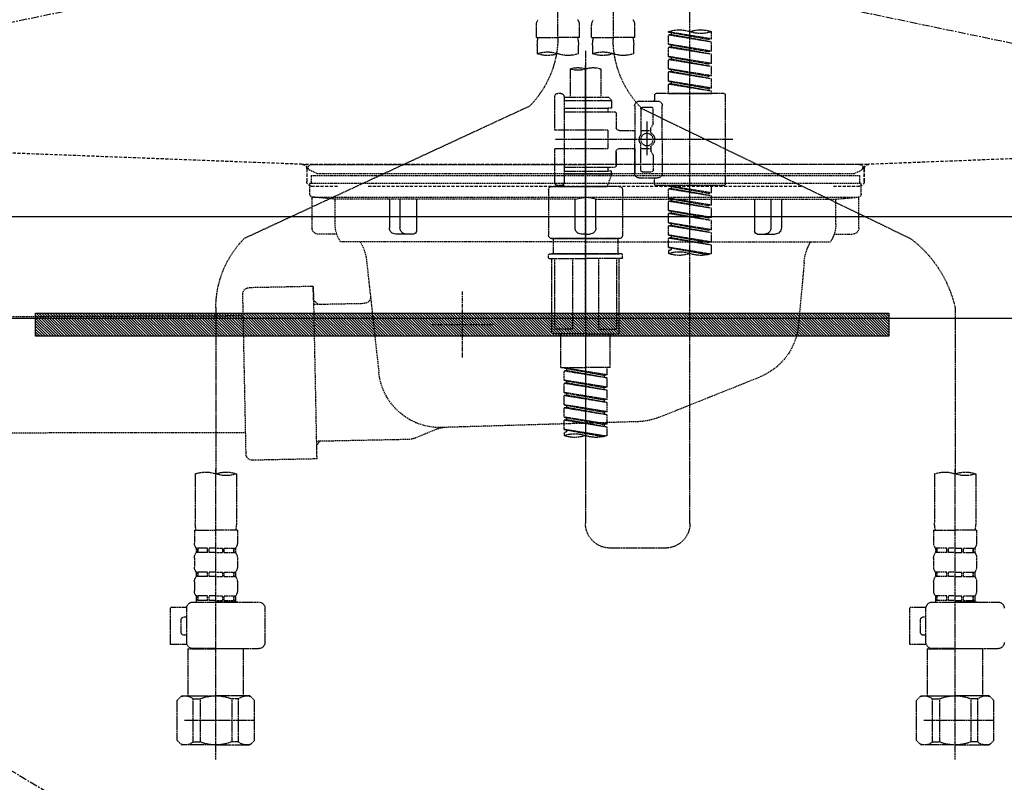
# Model space of a CAD drawing. Units: millimetres. Extents: x -109 to 26472, y -120 to 8847.
# Drawn here: x 15290 to 15610, y 2486 to 2734 of the extents above; entities that cross this region are included whole.
import ezdxf

# ---------------------------------------------------------------- set-up
doc = ezdxf.new("R2010")
doc.units = ezdxf.units.MM
for name, pattern in [('CENTER', [2, 1.25, -0.25, 0.25, -0.25]), ('DASHED', [0.75, 0.5, -0.25]), ('HIDDEN', [0.375, 0.25, -0.125]), ('STYLE_01', [1.40625, 0.9375, -0.15625, 0.15625, -0.15625])]:
    doc.linetypes.add(name, pattern=pattern)
doc.layers.get('DEFPOINTS').update_dxf_attribs({"color": 146})
for name, color, linetype in [('122-扉', 6, 'Continuous'), ('123-扉向き', 231, 'CENTER'), ('140-パーツ芯', 13, 'CENTER'), ('142-把手', 4, 'Continuous'), ('150-機器', 8, 'Continuous'), ('160-文字', 254, 'Continuous'), ('166-寸法B', 11, 'Continuous')]:
    doc.layers.add(name, color=color, linetype=linetype)
doc.styles.add('KH001', font='txt')
doc.dimstyles.new('KH1xx030', dxfattribs={"dimscale": 30, "dimtxt": 2, "dimasz": 0.6, "dimexe": 0.3, "dimexo": 1.2, "dimgap": 0.5, "dimtad": 3, "dimdec": 1, "dimdsep": 46, "dimlunit": 6, "dimtxsty": 'KH001', "dimblk": 'DOT', "dimcen": 1, "dimdle": 1, "dimclrd": 256, "dimclre": 256, "dimclrt": 256, "dimadec": 0, "dimazin": 0, "dimtfac": 1, "dimtdec": 1, "dimtix": 1, "dimtmove": 2, "dimatfit": 3, "dimldrblk": 'CLOSEDBLANK', "dimfxl": 1, "dimtolj": 1, "dimtzin": 0, "dimlwd": -1, "dimlwe": -1, "dimarcsym": 0})

# ---------------------------------------------------------------- blocks, each defined once
blk = doc.blocks.new('P256_277')
at = {"layer": '122-扉'}
h = blk.add_hatch(dxfattribs=at)
h.set_pattern_fill('ANSI31', color=256, scale=5, style=0)
h.set_pattern_definition([(45, (-289683.09336, 26709.8852), (-0.4419417382, 0.4419417382), [])])
h.paths.add_polyline_path([(-138.5, 7.5), (-138.5, 0), (138.5, 0), (138.5, 7.5)])
blk.add_lwpolyline([(-138.5, 7.5), (-138.5, 0), (138.5, 0), (138.5, 7.5)], close=True, dxfattribs=at)
at = {"layer": 'DEFPOINTS', "linetype": 'CENTER'}
for p, q in [((0, 14.55), (0, -7.05)), ((9.91, 3.75), (-9.91, 3.75))]:
    blk.add_line(p, q, dxfattribs=at)
blk = doc.blocks.new('F402_S')
at = {"layer": '150-機器', "color": 13, "linetype": 'DASHED', "ltscale": 0.5}
for p, q in [((8.98, -168.36), (8.98, -49.87)), ((-8.98, -53.83), (-8.98, -168.99)), ((-33.91, -326.25), (-33.91, -88.06)), ((-15.96, -168.48), (-15.96, -164.44)), ((-1.99, -168.48), (-1.99, -164.44)), ((1.99, -168.48), (1.99, -164.44)), ((15.96, -168.48), (15.96, -164.44)), ((-40.89, -168.94), (-40.89, -166.58)), ((-40.89, -168.94), (-26.93, -166.69)), ((-40.89, -169.94), (-27.78, -167.58)), ((-40.89, -169.94), (-26.93, -167.69)), ((-40.89, -168.94), (-40.04, -169.05)), ((-26.93, -166.69), (-40.04, -169.05)), ((-27.78, -166.84), (-27.78, -167.58)), ((-27.78, -167.58), (-26.93, -167.69)), ((-27.78, -167.58), (-26.93, -167.69)), ((-27.78, -167.58), (-26.93, -167.69)), ((-26.93, -166.69), (-26.93, -166.58)), ((-26.93, -170.68), (-26.93, -167.69)), ((-26.93, -170.68), (-26.93, -167.69)), ((-15.96, -168.48), (-8.98, -168.48)), ((-1.99, -168.48), (-8.98, -168.48)), ((1.99, -168.48), (8.98, -168.48)), ((15.96, -168.48), (8.98, -168.48)), ((-40.89, -172.93), (-40.89, -169.94)), ((-40.89, -172.93), (-26.93, -170.68)), ((-40.89, -173.93), (-27.78, -171.57)), ((-40.89, -173.93), (-26.93, -171.68)), ((-26.93, -170.68), (-40.04, -173.04)), ((-27.78, -170.83), (-27.78, -171.57)), ((-27.78, -170.83), (-27.78, -171.57)), ((-27.78, -171.57), (-26.93, -171.68)), ((-27.78, -171.57), (-26.93, -171.68)), ((-26.93, -174.67), (-26.93, -171.68)), ((-26.93, -174.67), (-26.93, -171.68)), ((-15.66, -173.73), (-15.66, -170.91)), ((-2.29, -170.91), (-2.29, -173.73)), ((2.29, -173.73), (2.29, -170.91)), ((15.66, -170.91), (15.66, -173.73)), ((-40.89, -172.93), (-40.04, -173.04)), ((-40.89, -176.92), (-40.89, -173.93)), ((-40.89, -176.92), (-26.93, -174.67)), ((-40.89, -177.92), (-27.78, -175.56)), ((-40.89, -177.92), (-26.93, -175.67)), ((-26.93, -174.67), (-40.04, -177.03)), ((-27.78, -174.8), (-27.78, -175.56)), ((-27.78, -174.82), (-27.78, -175.56)), ((-27.78, -174.82), (-27.78, -175.56)), ((-27.78, -175.56), (-26.93, -175.67)), ((-27.78, -175.56), (-26.93, -175.67)), ((-27.78, -175.56), (-26.93, -175.67)), ((-27.73, -174.8), (-26.93, -174.67)), ((-26.93, -178.66), (-26.93, -175.67)), ((-26.93, -178.66), (-26.93, -175.67)), ((0, -172.84), (0, -326.25)), ((-40.89, -176.92), (-40.04, -177.03)), ((-40.89, -180.91), (-40.89, -177.92)), ((-40.89, -180.91), (-26.93, -178.66)), ((-26.93, -178.66), (-40.04, -181.02)), ((-27.78, -178.81), (-27.78, -179.55)), ((-27.78, -178.81), (-27.78, -179.55)), ((-4.99, -178.69), (-4.99, -187.88)), ((4.99, -178.69), (4.99, -187.88)), ((-40.89, -181.91), (-27.78, -179.55)), ((-40.89, -181.91), (-26.93, -179.65)), ((-40.89, -180.91), (-40.04, -181.02)), ((-40.89, -184.9), (-40.89, -181.91)), ((-27.78, -179.55), (-26.93, -179.65)), ((-27.78, -179.55), (-26.93, -179.65)), ((-26.93, -182.65), (-26.93, -179.65)), ((-26.93, -182.65), (-26.93, -179.65)), ((-40.89, -184.9), (-26.93, -182.65)), ((-40.89, -185.9), (-27.78, -183.54)), ((-40.89, -185.9), (-26.93, -183.64)), ((-40.89, -184.9), (-40.04, -185)), ((-26.93, -182.65), (-40.04, -185)), ((-40.04, -185), (-40.04, -185.75)), ((-27.78, -182.78), (-27.78, -183.54)), ((-27.78, -182.8), (-27.78, -183.54)), ((-27.78, -182.8), (-27.78, -183.54)), ((-27.78, -183.54), (-26.93, -183.64)), ((-27.78, -183.54), (-26.93, -183.64)), ((-27.73, -182.78), (-26.93, -182.65)), ((-26.93, -186.64), (-26.93, -183.64)), ((-26.93, -186.64), (-26.93, -183.64)), ((-45.38, -187.13), (-45.38, -216.06)), ((-44.88, -186.64), (-22.94, -186.64)), ((-40.89, -186.64), (-40.89, -185.9)), ((-26.93, -186.64), (-40.89, -186.64)), ((-22.44, -187.13), (-22.44, -188.63)), ((-7.48, -187.88), (-8.48, -188.88)), ((-4.99, -187.88), (-7.48, -187.88)), ((6.98, -187.88), (-4.99, -187.88)), ((6.98, -187.63), (6.98, -187.88)), ((6.98, -187.88), (6.98, -198.6)), ((7.98, -186.64), (8.98, -186.64)), ((9.97, -198.6), (9.97, -187.63)), ((-18.32, -191.56), (-105.43, -233.7)), ((-24.93, -201.6), (-24.93, -190.63)), ((-17.45, -189.13), (-23.44, -189.13)), ((-21.94, -196.48), (-21.94, -191.62)), ((-18.45, -191.12), (-21.44, -191.12)), ((-17.95, -191.62), (-17.95, -199.92)), ((-15.96, -190.63), (-15.96, -201.6)), ((6.98, -188.88), (-8.48, -188.88)), ((-8.48, -188.88), (-8.48, -191.37)), ((-8.48, -191.37), (-7.23, -191.37)), ((-7.23, -191.37), (-7.23, -192.62)), ((6.98, -191.37), (-7.23, -191.37)), ((-4.99, -188.68), (-5.04, -188.68)), ((18.19, -190.79), (110.79, -233.73)), ((-9.97, -193.12), (-9.97, -197.66)), ((6.98, -192.62), (-9.47, -192.62)), ((-21.87, -196.73), (-21.31, -197.7)), ((-21.24, -199.2), (-21.24, -197.95)), ((-19.95, -195.73), (-19.95, -206.68)), ((-19.95, -196.61), (-19.95, -206.58)), ((-17.95, -198.65), (-21.24, -198.64)), ((-10.97, -198.65), (-15.96, -198.65)), ((-7.23, -198.6), (-7.23, -204.59)), ((-7.23, -198.6), (9.97, -198.6)), ((6.98, -198.6), (6.98, -215.74)), ((-47.83, -201.6), (9.97, -201.6)), ((-24.93, -201.6), (-24.93, -212.57)), ((-21.24, -204), (-21.24, -205.24)), ((-17.95, -204.55), (-21.24, -204.55)), ((-17.95, -211.57), (-17.95, -203.27)), ((-15.96, -212.57), (-15.96, -201.6)), ((-10.97, -204.54), (-15.96, -204.54)), ((-15.96, -204.54), (-15.96, -212.57)), ((-21.94, -206.72), (-21.94, -211.57)), ((-21.87, -206.47), (-21.31, -205.49)), ((-9.97, -205.54), (-9.97, -210.07)), ((-9.97, -210.07), (-9.97, -205.54)), ((-7.23, -204.59), (9.97, -204.59)), ((7.23, -204.59), (9.97, -204.59)), ((9.97, -215.56), (9.97, -204.59)), ((6.98, -210.57), (-9.47, -210.57)), ((-7.23, -210.57), (-7.23, -211.82)), ((-17.45, -214.06), (-23.44, -214.06)), ((-17.45, -214.06), (-21.94, -214.06)), ((-18.45, -212.07), (-21.44, -212.07)), ((-8.48, -211.82), (-7.23, -211.82)), ((-8.48, -212.82), (-8.48, -211.82)), ((-8.48, -212.82), (6.98, -212.82)), ((-8.48, -212.82), (-6.99, -216.81)), ((6.98, -211.82), (-7.23, -211.82)), ((-44.88, -216.56), (-22.94, -216.56)), ((-40.89, -218.92), (-40.89, -216.56)), ((-40.89, -218.92), (-26.93, -216.67)), ((-26.93, -216.67), (-40.04, -219.02)), ((-27.78, -216.82), (-27.78, -217.56)), ((-22.44, -216.06), (-22.44, -214.56)), ((-10.97, -216.81), (0, -216.81)), ((6.99, -216.81), (-6.99, -216.81)), ((10.97, -216.81), (0, -216.81)), ((7.21, -216.2), (6.99, -216.81)), ((7.98, -216.56), (8.98, -216.56)), ((-40.89, -219.92), (-27.78, -217.56)), ((-40.89, -219.92), (-26.93, -217.66)), ((-40.89, -218.92), (-40.04, -219.02)), ((-40.89, -222.91), (-40.89, -219.92)), ((-40.04, -219.02), (-40.04, -219.77)), ((-27.78, -217.56), (-26.93, -217.66)), ((-27.78, -217.56), (-26.93, -217.66)), ((-27.78, -217.56), (-26.93, -217.66)), ((-26.93, -220.66), (-26.93, -217.66)), ((-26.93, -220.66), (-26.93, -217.66)), ((-11.97, -217.8), (-11.97, -232.76)), ((11.97, -217.8), (11.97, -232.76)), ((-40.89, -222.91), (-26.93, -220.66)), ((-40.89, -223.91), (-27.78, -221.55)), ((-40.89, -223.91), (-26.93, -221.65)), ((-40.89, -222.91), (-40.04, -223.01)), ((-26.93, -220.66), (-40.04, -223.01)), ((-27.78, -220.81), (-27.78, -221.55)), ((-27.78, -220.81), (-27.78, -221.55)), ((-27.78, -221.55), (-26.93, -221.65)), ((-27.78, -221.55), (-26.93, -221.65)), ((-26.93, -224.65), (-26.93, -221.65)), ((-26.93, -224.65), (-26.93, -221.65)), ((-40.89, -226.9), (-40.89, -223.91)), ((-40.89, -226.9), (-26.93, -224.65)), ((-40.89, -227.9), (-27.78, -225.54)), ((-40.89, -227.9), (-26.93, -225.64)), ((-40.89, -226.9), (-40.04, -227)), ((-26.93, -224.65), (-40.04, -227)), ((-27.78, -224.78), (-27.78, -225.54)), ((-27.78, -224.8), (-27.78, -225.54)), ((-27.78, -224.8), (-27.78, -225.54)), ((-27.78, -225.54), (-26.93, -225.64)), ((-27.78, -225.54), (-26.93, -225.64)), ((-27.78, -225.54), (-26.93, -225.64)), ((-27.73, -224.77), (-26.93, -224.65)), ((-26.93, -228.64), (-26.93, -225.64)), ((-26.93, -228.64), (-26.93, -225.64)), ((-40.89, -230.89), (-40.89, -227.9)), ((-40.89, -230.89), (-26.93, -228.64)), ((-40.89, -231.88), (-27.78, -229.53)), ((-40.89, -231.88), (-26.93, -229.63)), ((-26.93, -228.64), (-40.04, -230.99)), ((-27.78, -228.79), (-27.78, -229.53)), ((-27.78, -228.79), (-27.78, -229.53)), ((-27.78, -229.53), (-26.93, -229.63)), ((-27.78, -229.53), (-26.93, -229.63)), ((-26.93, -232.62), (-26.93, -229.63)), ((-26.93, -232.62), (-26.93, -229.63)), ((-40.89, -230.89), (-40.04, -230.99)), ((-40.89, -234.88), (-40.89, -231.88)), ((-40.89, -234.88), (-26.93, -232.62)), ((-26.93, -232.62), (-40.04, -234.98)), ((-27.78, -232.76), (-27.78, -233.52)), ((-27.78, -232.78), (-27.78, -233.52)), ((-27.78, -232.78), (-27.78, -233.52)), ((-27.73, -232.75), (-26.93, -232.62)), ((-40.89, -235.87), (-27.78, -233.52)), ((-40.89, -235.87), (-26.93, -233.62)), ((-40.89, -234.88), (-40.04, -234.98)), ((-40.89, -238.61), (-40.89, -235.87)), ((-27.78, -233.52), (-26.93, -233.62)), ((-27.78, -233.52), (-26.93, -233.62)), ((-26.93, -236.61), (-26.93, -233.62)), ((-26.93, -236.61), (-26.93, -233.62)), ((-10.97, -233.76), (0, -233.76)), ((0, -233.76), (-10.97, -233.76)), ((-10.47, -233.76), (-10.47, -238.75)), ((0, -233.75), (-9.8, -233.75)), ((0, -233.75), (9.8, -233.75)), ((10.97, -233.76), (0, -233.76)), ((0, -233.76), (10.97, -233.76)), ((10.47, -233.76), (10.47, -238.75)), ((-40.36, -238.78), (-26.93, -236.61)), ((-26.93, -236.61), (-39.8, -238.93)), ((-27.78, -236.75), (-27.78, -237.51)), ((-27.78, -236.77), (-27.78, -237.51)), ((-27.78, -236.77), (-27.78, -237.51)), ((-27.78, -237.51), (-26.93, -237.61)), ((-27.78, -237.51), (-26.93, -237.61)), ((-27.73, -236.74), (-26.93, -236.61)), ((-26.93, -237.61), (-26.93, -238.61)), ((-11.97, -240.04), (-11.97, -238.95)), ((-11.77, -238.75), (-10.97, -238.75)), ((-10.97, -238.75), (0, -238.75)), ((-10.47, -238.75), (-10.97, -238.75)), ((0, -238.75), (-10.97, -238.75)), ((-10.47, -238.75), (-10.97, -238.75)), ((10.97, -238.75), (0, -238.75)), ((0, -238.75), (10.97, -238.75)), ((10.47, -238.75), (10.97, -238.75)), ((10.47, -238.75), (10.97, -238.75)), ((11.77, -238.75), (10.97, -238.75)), ((11.97, -240.04), (11.97, -238.95)), ((-11.77, -240.24), (0, -240.24)), ((-10.97, -264.18), (-10.97, -240.24)), ((-10.11, -240.24), (-10.11, -263.18)), ((-4.26, -240.24), (-4.26, -263.18)), ((11.77, -240.24), (0, -240.24)), ((4.26, -240.24), (4.26, -263.18)), ((10.11, -240.24), (10.11, -263.18)), ((10.97, -264.18), (10.97, -240.24)), ((-120, -256.27), (-120, -310.13)), ((120, -256.16), (120, -310.13)), ((0, -264.68), (-10.47, -264.68)), ((-4.26, -263.18), (-10.11, -263.18)), ((-7.98, -275.65), (-7.98, -264.68)), ((0, -264.68), (10.47, -264.68)), ((4.26, -263.18), (10.11, -263.18)), ((7.98, -275.65), (7.98, -264.68)), ((-7.98, -275.65), (0, -275.65)), ((-6.98, -278.01), (-6.98, -275.65)), ((-6.98, -278.01), (6.98, -275.76)), ((-6.98, -279.01), (6.13, -276.65)), ((-6.98, -279.01), (6.98, -276.76)), ((-6.98, -278.01), (-6.13, -278.12)), ((6.98, -275.76), (-6.13, -278.12)), ((7.98, -275.65), (0, -275.65)), ((6.13, -275.91), (6.13, -276.65)), ((6.13, -276.65), (6.98, -276.76)), ((6.13, -276.65), (6.98, -276.76)), ((6.13, -276.65), (6.98, -276.76)), ((6.98, -279.75), (6.98, -276.76)), ((6.98, -279.75), (6.98, -276.76)), ((-6.98, -282), (-6.98, -279.01)), ((-6.98, -282), (6.98, -279.75)), ((-6.98, -283), (6.13, -280.64)), ((-6.98, -283), (6.98, -280.75)), ((-6.13, -278.86), (-6.13, -278.12)), ((6.98, -279.75), (-6.13, -282.11)), ((6.13, -279.9), (6.13, -280.64)), ((6.13, -279.9), (6.13, -280.64)), ((6.13, -280.64), (6.98, -280.75)), ((6.13, -280.64), (6.98, -280.75)), ((6.98, -283.74), (6.98, -280.75)), ((6.98, -283.74), (6.98, -280.75)), ((-6.98, -282), (-6.13, -282.11)), ((-6.98, -285.99), (-6.98, -283)), ((-6.98, -285.99), (6.98, -283.74)), ((-6.13, -282.85), (-6.13, -282.11)), ((6.98, -283.74), (-6.13, -286.1)), ((6.13, -283.88), (6.13, -284.63)), ((6.13, -283.89), (6.13, -284.63)), ((6.13, -283.89), (6.13, -284.63)), ((6.18, -283.87), (6.98, -283.74)), ((-6.98, -286.99), (6.13, -284.63)), ((-6.98, -286.99), (6.98, -284.74)), ((-6.98, -285.99), (-6.13, -286.1)), ((-6.98, -289.98), (-6.98, -286.99)), ((-6.13, -286.84), (-6.13, -286.1)), ((6.13, -284.63), (6.98, -284.74)), ((6.13, -284.63), (6.98, -284.74)), ((6.13, -284.63), (6.98, -284.74)), ((6.98, -287.73), (6.98, -284.74)), ((6.98, -287.73), (6.98, -284.74)), ((-6.98, -289.98), (6.98, -287.73)), ((-6.98, -290.98), (6.13, -288.62)), ((-6.98, -290.98), (6.98, -288.73)), ((-6.98, -289.98), (-6.13, -290.09)), ((6.98, -287.73), (-6.13, -290.09)), ((-6.13, -290.83), (-6.13, -290.09)), ((6.13, -287.88), (6.13, -288.62)), ((6.13, -287.88), (6.13, -288.62)), ((6.13, -288.62), (6.98, -288.73)), ((6.13, -288.62), (6.98, -288.73)), ((6.98, -291.72), (6.98, -288.73)), ((6.98, -291.72), (6.98, -288.73)), ((-6.98, -293.97), (-6.98, -290.98)), ((-6.98, -293.97), (6.98, -291.72)), ((-6.98, -294.97), (6.13, -292.61)), ((-6.98, -294.97), (6.98, -292.72)), ((-6.98, -293.97), (-6.13, -294.08)), ((6.98, -291.72), (-6.13, -294.08)), ((6.13, -291.85), (6.13, -292.61)), ((6.13, -291.87), (6.13, -292.61)), ((6.13, -291.87), (6.13, -292.61)), ((6.13, -292.61), (6.98, -292.72)), ((6.13, -292.61), (6.98, -292.72)), ((6.18, -291.85), (6.98, -291.72)), ((6.98, -295.71), (6.98, -292.72)), ((6.98, -295.71), (6.98, -292.72)), ((-6.98, -297.7), (-6.98, -294.97)), ((-6.45, -297.87), (6.98, -295.71)), ((-6.13, -294.81), (-6.13, -294.08)), ((6.98, -295.71), (-5.89, -298.02)), ((6.13, -295.84), (6.13, -296.6)), ((6.13, -295.86), (6.13, -296.6)), ((6.13, -295.86), (6.13, -296.6)), ((6.13, -296.6), (6.98, -296.7)), ((6.13, -296.6), (6.98, -296.7)), ((6.18, -295.84), (6.98, -295.71)), ((6.98, -296.7), (6.98, -297.7)), ((-120, -402.9), (-120, -308.59)), ((120, -402.9), (120, -308.59)), ((-126.68, -310.13), (-126.68, -326.01)), ((-113.32, -310.13), (-113.32, -326.01)), ((113.32, -310.13), (113.32, -326.01)), ((126.68, -310.13), (126.68, -326.01)), ((-126.98, -328.44), (-126.98, -332.48)), ((-126.98, -328.44), (-120, -328.44)), ((-113.02, -328.44), (-120, -328.44)), ((-113.02, -328.44), (-113.02, -332.48)), ((113.02, -328.44), (113.02, -332.48)), ((113.02, -328.44), (120, -328.44)), ((126.98, -328.44), (120, -328.44)), ((126.98, -328.44), (126.98, -332.48)), ((-126.38, -334.22), (-126.38, -335.72)), ((-125.99, -334.22), (-126.38, -334.22)), ((-125.99, -335.72), (-125.99, -334.22)), ((-125.8, -335.72), (-125.8, -334.22)), ((-122.67, -334.22), (-125.8, -334.22)), ((-122.67, -335.72), (-122.67, -334.22)), ((-122.21, -335.72), (-122.21, -334.22)), ((-120, -334.22), (-122.21, -334.22)), ((-120, -334.22), (-117.79, -334.22)), ((-117.79, -335.72), (-117.79, -334.22)), ((-117.33, -335.72), (-117.33, -334.22)), ((-117.33, -334.22), (-114.2, -334.22)), ((-114.2, -335.72), (-114.2, -334.22)), ((-114.01, -335.72), (-114.01, -334.22)), ((-114.01, -334.22), (-113.62, -334.22)), ((-113.62, -334.22), (-113.62, -335.72)), ((-25.93, -334.22), (-7.98, -334.22)), ((113.62, -334.22), (113.62, -335.72)), ((114.01, -334.22), (113.62, -334.22)), ((114.01, -335.72), (114.01, -334.22)), ((114.2, -335.72), (114.2, -334.22)), ((117.33, -334.22), (114.2, -334.22)), ((117.33, -335.72), (117.33, -334.22)), ((117.79, -335.72), (117.79, -334.22)), ((120, -334.22), (117.79, -334.22)), ((120, -334.22), (122.21, -334.22)), ((122.21, -335.72), (122.21, -334.22)), ((122.67, -335.72), (122.67, -334.22)), ((122.67, -334.22), (125.8, -334.22)), ((125.8, -335.72), (125.8, -334.22)), ((125.99, -335.72), (125.99, -334.22)), ((125.99, -334.22), (126.38, -334.22)), ((126.38, -334.22), (126.38, -335.72)), ((-126.98, -337.46), (-126.98, -340.26)), ((-125.99, -335.72), (-126.38, -335.72)), ((-122.67, -335.72), (-125.8, -335.72)), ((-120, -335.72), (-122.21, -335.72)), ((-120, -335.72), (-117.79, -335.72)), ((-117.33, -335.72), (-114.2, -335.72)), ((-114.01, -335.72), (-113.62, -335.72)), ((-113.02, -337.46), (-113.02, -340.26)), ((113.02, -337.46), (113.02, -340.26)), ((114.01, -335.72), (113.62, -335.72)), ((117.33, -335.72), (114.2, -335.72)), ((120, -335.72), (117.79, -335.72)), ((120, -335.72), (122.21, -335.72)), ((122.67, -335.72), (125.8, -335.72)), ((125.99, -335.72), (126.38, -335.72)), ((126.98, -337.46), (126.98, -340.26)), ((-126.38, -342), (-126.38, -343.5)), ((-125.99, -342), (-126.38, -342)), ((-125.99, -343.5), (-125.99, -342)), ((-125.8, -343.5), (-125.8, -342)), ((-122.67, -342), (-125.8, -342)), ((-122.67, -343.5), (-122.67, -342)), ((-122.21, -343.5), (-122.21, -342)), ((-120, -342), (-122.21, -342)), ((-120, -342), (-117.79, -342)), ((-117.79, -343.5), (-117.79, -342)), ((-117.33, -343.5), (-117.33, -342)), ((-117.33, -342), (-114.2, -342)), ((-114.2, -343.5), (-114.2, -342)), ((-114.01, -343.5), (-114.01, -342)), ((-114.01, -342), (-113.62, -342)), ((-113.62, -342), (-113.62, -343.5)), ((113.62, -342), (113.62, -343.5)), ((114.01, -342), (113.62, -342)), ((114.01, -343.5), (114.01, -342)), ((114.2, -343.5), (114.2, -342)), ((117.33, -342), (114.2, -342)), ((117.33, -343.5), (117.33, -342)), ((117.79, -343.5), (117.79, -342)), ((120, -342), (117.79, -342)), ((120, -342), (122.21, -342)), ((122.21, -343.5), (122.21, -342)), ((122.67, -343.5), (122.67, -342)), ((122.67, -342), (125.8, -342)), ((125.8, -343.5), (125.8, -342)), ((125.99, -343.5), (125.99, -342)), ((125.99, -342), (126.38, -342)), ((126.38, -342), (126.38, -343.5)), ((-125.99, -343.5), (-126.38, -343.5)), ((-122.67, -343.5), (-125.8, -343.5)), ((-120, -343.5), (-122.21, -343.5)), ((-120, -343.5), (-117.79, -343.5)), ((-117.33, -343.5), (-114.2, -343.5)), ((-114.01, -343.5), (-113.62, -343.5)), ((114.01, -343.5), (113.62, -343.5)), ((117.33, -343.5), (114.2, -343.5)), ((120, -343.5), (117.79, -343.5)), ((120, -343.5), (122.21, -343.5)), ((122.67, -343.5), (125.8, -343.5)), ((125.99, -343.5), (126.38, -343.5)), ((-126.98, -345.24), (-126.98, -348.03)), ((-113.02, -345.24), (-113.02, -348.03)), ((113.02, -345.24), (113.02, -348.03)), ((126.98, -345.24), (126.98, -348.03)), ((-125.99, -349.78), (-126.38, -349.78)), ((-126.38, -349.78), (-126.38, -351.78)), ((-125.99, -351.28), (-126.38, -351.28)), ((-125.99, -351.28), (-125.99, -349.78)), ((-122.67, -349.78), (-125.8, -349.78)), ((-125.8, -351.28), (-125.8, -349.78)), ((-122.67, -351.28), (-125.8, -351.28)), ((-122.67, -351.28), (-122.67, -349.78)), ((-120, -349.78), (-122.21, -349.78)), ((-122.21, -351.28), (-122.21, -349.78)), ((-120, -351.28), (-122.21, -351.28)), ((-120, -349.78), (-117.79, -349.78)), ((-120, -351.28), (-117.79, -351.28)), ((-117.79, -351.28), (-117.79, -349.78)), ((-117.33, -349.78), (-114.2, -349.78)), ((-117.33, -351.28), (-117.33, -349.78)), ((-117.33, -351.28), (-114.2, -351.28)), ((-114.2, -351.28), (-114.2, -349.78)), ((-114.01, -349.78), (-113.62, -349.78)), ((-114.01, -351.28), (-114.01, -349.78)), ((-114.01, -351.28), (-113.62, -351.28)), ((-113.62, -349.78), (-113.62, -351.78)), ((114.01, -349.78), (113.62, -349.78)), ((113.62, -349.78), (113.62, -351.78)), ((114.01, -351.28), (113.62, -351.28)), ((114.01, -351.28), (114.01, -349.78)), ((117.33, -349.78), (114.2, -349.78)), ((114.2, -351.28), (114.2, -349.78)), ((117.33, -351.28), (114.2, -351.28)), ((117.33, -351.28), (117.33, -349.78)), ((120, -349.78), (117.79, -349.78)), ((117.79, -351.28), (117.79, -349.78)), ((120, -351.28), (117.79, -351.28)), ((120, -349.78), (122.21, -349.78)), ((120, -351.28), (122.21, -351.28)), ((122.21, -351.28), (122.21, -349.78)), ((122.67, -349.78), (125.8, -349.78)), ((122.67, -351.28), (122.67, -349.78)), ((122.67, -351.28), (125.8, -351.28)), ((125.8, -351.28), (125.8, -349.78)), ((125.99, -349.78), (126.38, -349.78)), ((125.99, -351.28), (125.99, -349.78)), ((125.99, -351.28), (126.38, -351.28)), ((126.38, -349.78), (126.38, -351.78)), ((-112.52, -351.78), (-133.96, -351.78)), ((-127.08, -351.78), (-120, -351.78)), ((-110.54, -353.57), (-105.24, -353.57)), ((-110.53, -364.84), (-110.53, -353.77)), ((-105.24, -365.54), (-105.24, -353.57)), ((104.04, -364.84), (104.04, -353.77)), ((127.48, -351.78), (106.04, -351.78)), ((112.92, -351.78), (120, -351.78)), ((129.46, -353.57), (134.76, -353.57)), ((129.47, -364.84), (129.47, -353.77)), ((134.76, -365.54), (134.76, -353.57)), ((-109.73, -356.56), (-110.53, -356.56)), ((-108.73, -361.55), (-108.73, -357.56)), ((130.27, -356.56), (129.47, -356.56)), ((131.27, -361.55), (131.27, -357.56)), ((-110.53, -362.55), (-109.73, -362.55)), ((129.47, -362.55), (130.27, -362.55)), ((-120, -366.84), (-133.96, -366.84)), ((-128.88, -366.84), (-128.98, -366.93)), ((-128.98, -366.93), (-120, -366.93)), ((-128.98, -382.19), (-128.98, -366.93)), ((-120, -366.84), (-112.52, -366.84)), ((-111.02, -366.93), (-120, -366.93)), ((-111.12, -366.84), (-111.02, -366.93)), ((-111.02, -382.19), (-111.02, -366.93)), ((-110.65, -365.54), (-105.24, -365.54)), ((120, -366.84), (106.04, -366.84)), ((111.12, -366.84), (111.02, -366.93)), ((111.02, -366.93), (120, -366.93)), ((111.02, -382.19), (111.02, -366.93)), ((120, -366.84), (127.48, -366.84)), ((128.98, -366.93), (120, -366.93)), ((128.88, -366.84), (128.98, -366.93)), ((128.98, -382.19), (128.98, -366.93)), ((129.35, -365.54), (134.76, -365.54)), ((-132.57, -383.69), (-131.07, -382.19)), ((-131.07, -382.19), (-120, -382.19)), ((-129.93, -382.19), (-120, -382.19)), ((-127.37, -383.19), (-125.13, -383.19)), ((-127.37, -397.15), (-127.37, -383.19)), ((-125.13, -383.19), (-125.13, -397.15)), ((-110.07, -382.19), (-120, -382.19)), ((-108.93, -382.19), (-120, -382.19)), ((-112.63, -383.19), (-114.87, -383.19)), ((-114.87, -383.19), (-114.87, -397.15)), ((-112.63, -397.15), (-112.63, -383.19)), ((-107.43, -383.69), (-108.93, -382.19)), ((107.43, -383.69), (108.93, -382.19)), ((108.93, -382.19), (120, -382.19)), ((110.07, -382.19), (120, -382.19)), ((112.63, -383.19), (114.87, -383.19)), ((112.63, -397.15), (112.63, -383.19)), ((114.87, -383.19), (114.87, -397.15)), ((129.93, -382.19), (120, -382.19)), ((131.07, -382.19), (120, -382.19)), ((127.37, -383.19), (125.13, -383.19)), ((125.13, -383.19), (125.13, -397.15)), ((127.37, -397.15), (127.37, -383.19)), ((132.57, -383.69), (131.07, -382.19)), ((-132.57, -396.66), (-132.57, -383.69)), ((-107.43, -396.66), (-107.43, -383.69)), ((107.43, -396.66), (107.43, -383.69)), ((132.57, -396.66), (132.57, -383.69)), ((-120, -388.18), (-119.96, -388.18)), ((120, -388.18), (120.04, -388.18)), ((-132.57, -390.17), (-109.78, -390.17)), ((107.43, -390.17), (130.22, -390.17)), ((-132.57, -396.66), (-131.07, -398.15)), ((-120, -398.15), (-131.07, -398.15)), ((-127.37, -397.15), (-125.13, -397.15)), ((-120, -398.15), (-108.93, -398.15)), ((-112.63, -397.15), (-114.87, -397.15)), ((-107.43, -396.66), (-108.93, -398.15)), ((107.43, -396.66), (108.93, -398.15)), ((120, -398.15), (108.93, -398.15)), ((112.63, -397.15), (114.87, -397.15)), ((120, -398.15), (131.07, -398.15)), ((127.37, -397.15), (125.13, -397.15)), ((132.57, -396.66), (131.07, -398.15))]:
    blk.add_line(p, q, dxfattribs=at)
blk.add_circle((-19.95, -201.6), 1.99, dxfattribs=at)
for centre, radius, start, end in [((-13.11, -164.44), 2.84, 142.1507, 180), ((-4.84, -164.44), 2.84, 0, 37.8493), ((4.84, -164.44), 2.84, 142.1507, 180), ((13.11, -164.44), 2.84, 0, 37.8493), ((-37.4, -176.45), 10.47, 70.5288, 109.4712), ((-30.42, -176.45), 10.47, 70.5288, 109.4712), ((-37.4, -156.71), 10.47, 250.5288, 289.4712), ((-40.89, -168.99), 31.92, 315, 0), ((-5.68, -170.91), 9.97, 165.9301, 180), ((-12.27, -170.91), 9.97, 0, 14.0699), ((12.27, -170.91), 9.97, 165.9301, 180), ((40.89, -168.36), 31.92, 180, 224.6508), ((5.68, -170.91), 9.97, 0, 14.0699), ((-12.32, -164.28), 10.02, 250.5288, 289.4712), ((-5.64, -183.18), 10.02, 70.5288, 109.4712), ((-5.64, -164.28), 10.02, 250.5288, 289.4712), ((5.64, -164.28), 10.02, 250.5288, 289.4712), ((12.32, -183.18), 10.02, 70.5288, 109.4712), ((12.32, -164.28), 10.02, 250.5288, 289.4712), ((-2.49, -185.74), 7.48, 70.5288, 109.4712), ((2.49, -185.74), 7.48, 70.5288, 109.4712), ((2.49, -171.63), 7.48, 250.5288, 289.4712), ((-44.88, -187.13), 0.499, 90, 180), ((-22.94, -187.13), 0.499, 0, 90), ((7.98, -187.63), 0.997, 90, 180), ((8.98, -187.63), 0.997, 0, 90), ((-23.44, -190.63), 1.5, 90, 180), ((-21.94, -188.63), 0.499, 180, 270), ((-21.44, -191.62), 0.499, 90, 180), ((-18.45, -191.62), 0.499, 0, 90), ((-17.45, -190.63), 1.5, 0, 90), ((-9.47, -193.12), 0.499, 90, 180), ((-21.44, -196.48), 0.499, 180, 210), ((-21.74, -197.95), 0.499, 0, 30), ((-10.97, -197.66), 0.997, 270, 0), ((-20.03, -201.55), 2.41, 126.0657, 181.0877), ((-21.74, -199.2), 0.499, 306.0657, 0), ((-17.45, -199.92), 0.499, 180, 214.0506), ((-19.87, -201.55), 2.41, 358.9123, 34.0506), ((-20.03, -201.64), 2.41, 178.9123, 233.9343), ((-21.74, -204), 0.499, 0, 53.9343), ((-17.45, -203.27), 0.499, 145.9494, 180), ((-19.87, -201.64), 2.41, 325.9494, 1.0877), ((-10.97, -205.54), 0.997, 0, 90), ((-21.44, -206.72), 0.499, 150, 180), ((-21.74, -205.24), 0.499, 330, 0), ((-9.47, -210.07), 0.499, 180, 270), ((-9.47, -210.07), 0.499, 180, 270), ((-23.44, -212.57), 1.5, 180, 270), ((-21.94, -214.56), 0.499, 90, 180), ((-21.44, -211.57), 0.499, 180, 270), ((-18.45, -211.57), 0.499, 270, 0), ((-17.45, -212.57), 1.5, 270, 0), ((-17.45, -212.57), 1.5, 270, 0), ((-44.88, -216.06), 0.499, 180, 270), ((-22.94, -216.06), 0.499, 270, 0), ((-10.97, -217.8), 0.997, 90, 180), ((7.98, -215.56), 0.997, 180.0133, 270), ((8.98, -215.56), 0.997, 270, 0), ((10.97, -217.8), 0.997, 0, 90), ((-10.97, -232.76), 0.997, 180, 270), ((10.97, -232.76), 0.997, 270, 0), ((-82.55, -264.46), 38.34, 126.6492, 167.6612), ((88.08, -256.16), 31.92, 0, 44.6508), ((-37.4, -228.74), 10.47, 250.5288, 289.4712), ((-30.42, -248.48), 10.47, 70.5288, 109.4712), ((-30.42, -228.74), 10.47, 250.5288, 289.4712), ((-11.77, -238.95), 0.199, 90, 180), ((11.77, -238.95), 0.199, 0, 90), ((-11.77, -240.04), 0.199, 180, 270), ((11.77, -240.04), 0.199, 270, 0), ((-10.47, -264.18), 0.499, 180, 270), ((10.47, -264.18), 0.499, 270, 0), ((3.49, -307.57), 10.47, 70.5288, 109.4712), ((-3.49, -287.83), 10.47, 250.5288, 289.4712), ((3.49, -287.83), 10.47, 250.5288, 289.4712), ((-123.34, -319.58), 10.02, 70.5288, 109.4712), ((-116.66, -319.58), 10.02, 70.5288, 109.4712), ((116.66, -319.58), 10.02, 70.5288, 109.4712), ((123.34, -319.58), 10.02, 70.5288, 109.4712), ((-123.34, -300.68), 10.02, 250.5288, 289.4712), ((116.66, -300.68), 10.02, 250.5288, 289.4712), ((-116.71, -326.01), 9.97, 180, 194.0699), ((-123.29, -326.01), 9.97, 345.9301, 0), ((123.29, -326.01), 9.97, 180, 194.0699), ((116.71, -326.01), 9.97, 345.9301, 0), ((-25.93, -326.25), 7.98, 180, 270), ((-7.98, -326.25), 7.98, 270, 0), ((-124.14, -332.48), 2.84, 180, 217.8493), ((-115.86, -332.48), 2.84, 322.1507, 0), ((115.86, -332.48), 2.84, 180, 217.8493), ((124.14, -332.48), 2.84, 322.1507, 0), ((-124.14, -337.46), 2.84, 142.1507, 180), ((-115.86, -337.46), 2.84, 0, 37.8493), ((115.86, -337.46), 2.84, 142.1507, 180), ((124.14, -337.46), 2.84, 0, 37.8493), ((-124.14, -340.26), 2.84, 180, 217.8493), ((-115.86, -340.26), 2.84, 322.1507, 0), ((115.86, -340.26), 2.84, 180, 217.8493), ((124.14, -340.26), 2.84, 322.1507, 0), ((-124.14, -345.24), 2.84, 142.1507, 180), ((-115.86, -345.24), 2.84, 0, 37.8493), ((115.86, -345.24), 2.84, 142.1507, 180), ((124.14, -345.24), 2.84, 0, 37.8493), ((-124.14, -348.03), 2.84, 180, 217.8493), ((-115.86, -348.03), 2.84, 322.1507, 0), ((115.86, -348.03), 2.84, 180, 217.8493), ((124.14, -348.03), 2.84, 322.1507, 0), ((-133.96, -353.77), 1.99, 90, 180), ((-112.52, -353.77), 1.99, 0, 90), ((106.04, -353.77), 1.99, 90, 180), ((127.48, -353.77), 1.99, 0, 90), ((-109.73, -357.56), 0.997, 0, 90), ((130.27, -357.56), 0.997, 0, 90), ((-109.73, -361.55), 0.997, 270, 0), ((130.27, -361.55), 0.997, 270, 0), ((-133.96, -364.84), 1.99, 180.001, 270), ((-112.52, -364.84), 1.99, 270, 359.999), ((106.04, -364.84), 1.99, 180.001, 270), ((127.48, -364.84), 1.99, 270, 359.999), ((-129.97, -386.08), 3.89, 48.036, 110.221), ((-120.03, -396.08), 13.89, 89.864, 111.555), ((-119.97, -396.08), 13.89, 68.445, 90.136), ((-110.03, -386.08), 3.89, 69.779, 131.964), ((110.03, -386.08), 3.89, 48.036, 110.221), ((119.97, -396.08), 13.89, 89.864, 111.555), ((120.03, -396.08), 13.89, 68.445, 90.136), ((129.97, -386.08), 3.89, 69.779, 131.964), ((-129.97, -394.26), 3.89, 249.779, 311.964), ((-120, -384.43), 13.72, 248.018, 270), ((-120, -384.43), 13.72, 270, 291.982), ((-110.03, -394.26), 3.89, 228.036, 290.221), ((110.03, -394.26), 3.89, 249.779, 311.964), ((120, -384.43), 13.72, 248.018, 270), ((120, -384.43), 13.72, 270, 291.982), ((129.97, -394.26), 3.89, 228.036, 290.221)]:
    blk.add_arc(centre, radius, start, end, dxfattribs=at)
blk = doc.blocks.new('排水ﾄﾗｯﾌﾟ_破線-1')
at = {"layer": '150-機器', "color": 13, "linetype": 'CENTER'}
blk.add_line((0.01, 3.22), (0.01, -103.46), dxfattribs=at)
at = {"layer": '150-機器', "color": 13, "linetype": 'DASHED', "ltscale": 0.8}
for p, q in [((-87.1, -3.02), (-89.42, -1.9)), ((-88.99, 0), (0.01, 0)), ((-87.1, -3.02), (87.12, -3.02)), ((89.01, 0), (0.01, 0)), ((87.12, -3.02), (89.45, -1.9)), ((89.51, -6.1), (-89.49, -6.1)), ((-89.49, -9.6), (-89.49, -6.1)), ((89.02, -3.6), (-88.99, -3.6)), ((-88.99, -3.6), (-88.99, -6.1)), ((89.02, -3.6), (89.02, -6.1)), ((89.51, -9.6), (89.51, -6.1)), ((-88.74, -20.6), (-88.74, -10.6)), ((-81.24, -11.24), (-88.53, -10.6)), ((88.56, -10.6), (-88.53, -10.6)), ((-3.39, -11.24), (-81.24, -11.24)), ((-81.24, -19.45), (-81.24, -11.24)), ((3.41, -11.24), (81.26, -11.24)), ((81.26, -11.24), (88.56, -10.6)), ((81.26, -19.45), (81.26, -11.24)), ((88.76, -20.6), (88.76, -10.6)), ((-80.73, -22.6), (-86.74, -22.6)), ((0.01, -25.1), (-79.49, -25.1)), ((0.01, -25.1), (79.51, -25.1)), ((80.76, -22.6), (86.76, -22.6)), ((-70.98, -31.9), (-69.11, -52.21)), ((71.02, -31.9), (69.81, -42.84)), ((88.4, -39.59), (87.26, -95.58)), ((88.31, -44.06), (88.4, -39.59)), ((88.4, -39.59), (109.29, -40.02)), ((69.81, -42.84), (67.1, -67.49)), ((86.95, -45.37), (88.31, -44.06)), ((110.19, -94.05), (111.25, -42.06)), ((88.28, -45.39), (71.76, -45.06)), ((227.41, -49.49), (111.11, -49.06)), ((-23.78, -82.08), (-56.62, -68.95)), ((-16.94, -83.51), (46.09, -85.37)), ((47.86, -85.75), (55.14, -88.78)), ((87.38, -89.78), (56.96, -89.16)), ((206.04, -87.07), (110.34, -87.05)), ((86.05, -89.76), (87.35, -91.11)), ((87.35, -91.11), (87.26, -95.58)), ((87.26, -95.58), (108.15, -96.01))]:
    blk.add_line(p, q, dxfattribs=at)
at = {"layer": '150-機器', "color": 13, "linetype": 'DASHED', "ltscale": 0.8, "flags": 128}
for points in [[(-88.99, 0, 0.350162), (-89.96, -0.78, 0.350162), (-89.42, -1.9)], [(89.45, -1.9, 0.350162), (89.99, -0.78, 0.350162), (89.01, 0)], [(-89.49, -9.6, 0.198912), (-89.19, -10.31, 0.198912), (-88.49, -10.6)], [(88.51, -10.6, 0.198912), (89.22, -10.31, 0.198912), (89.51, -9.6)], [(-88.74, -20.6, 0.198912), (-88.15, -22.01, 0.198912), (-86.74, -22.6)], [(-81.24, -19.45, 0.075216), (-80.79, -22.41, 0.075216), (-79.49, -25.1)], [(79.51, -25.1, 0.075216), (80.82, -22.41, 0.075216), (81.26, -19.45)], [(86.76, -22.6, 0.198912), (88.18, -22.01, 0.198912), (88.76, -20.6)], [(-70.98, -31.9, 0.059994), (-71.63, -28.37, 0.059994), (-73.1, -25.1)], [(73.13, -25.1, 0.059994), (71.67, -28.37, 0.059994), (71.02, -31.9)], [(111.25, -42.06, 0.198912), (110.7, -40.63, 0.198912), (109.29, -40.02)], [(69.81, -42.84, 0.210515), (70.3, -44.38, 0.210515), (71.76, -45.06)], [(-69.11, -52.21, 0.138146), (-65.22, -62.34, 0.138146), (-56.62, -68.95)], [(45.62, -85.36, 0.195777), (60, -80.8, 0.195777), (67.1, -67.49)], [(-23.78, -82.08, 0.043893), (-20.42, -83.09, 0.043893), (-16.94, -83.51)], [(47.86, -85.75, 0.04562), (46.99, -85.48, 0.04562), (46.09, -85.37)], [(55.14, -88.78, 0.046779), (56.03, -89.06, 0.046779), (56.96, -89.16)], [(108.15, -96.01, 0.198912), (109.58, -95.45, 0.198912), (110.19, -94.05)]]:
    blk.add_lwpolyline(points, format="xyb", dxfattribs=at)
at = {"layer": 'DEFPOINTS', "ltscale": 0.1}
for p, q in [((-63.6, -11.24), (-63.6, -20.6)), ((-60.2, -11.24), (-60.2, -20.6)), ((-54.85, -11.24), (-54.85, -21.6)), ((-3.39, -11.24), (0.01, -10.6)), ((-3.39, -20.6), (-3.39, -11.24)), ((3.41, -11.24), (0.01, -10.6)), ((3.41, -20.6), (3.41, -11.24)), ((54.87, -11.24), (54.87, -21.6)), ((60.23, -11.24), (60.23, -20.6)), ((63.63, -11.24), (63.63, -20.6)), ((-55.85, -22.6), (-61.6, -22.6)), ((0.01, -22.6), (-1.39, -22.6)), ((0.01, -22.6), (1.41, -22.6)), ((55.87, -22.6), (61.63, -22.6))]:
    blk.add_line(p, q, dxfattribs=at)
at = {"layer": 'DEFPOINTS', "ltscale": 0.1, "flags": 128}
for points in [[(-63.6, -20.6, 0.198912), (-63.01, -22.01, 0.198912), (-61.6, -22.6)], [(-60.2, -20.6, 0.198912), (-59.61, -22.01, 0.198912), (-58.2, -22.6)], [(-55.85, -22.6, 0.198912), (-55.14, -22.31, 0.198912), (-54.85, -21.6)], [(-3.39, -20.6, 0.198912), (-2.8, -22.01, 0.198912), (-1.39, -22.6)], [(1.41, -22.6, 0.198912), (2.83, -22.01, 0.198912), (3.41, -20.6)], [(54.87, -21.6, 0.198912), (55.17, -22.31, 0.198912), (55.87, -22.6)], [(58.23, -22.6, 0.198912), (59.64, -22.01, 0.198912), (60.23, -20.6)], [(61.63, -22.6, 0.198912), (63.04, -22.01, 0.198912), (63.63, -20.6)]]:
    blk.add_lwpolyline(points, format="xyb", dxfattribs=at)
blk = doc.blocks.new('KHB700HL-10_S2')
at = {"layer": '140-パーツ芯', "linetype": 'STYLE_01'}
blk.add_line((0, -258.2), (0, -177.84), dxfattribs=at)
at = {"layer": '150-機器', "color": 161, "linetype": 'HIDDEN', "ltscale": 4}
for p, q in [((-348.55, -200.05), (-91.95, -209.95)), ((91.95, -209.95), (348.55, -200.05)), ((-91.95, -209.95), (-90.5, -210)), ((-91.62, -210), (91.62, -210)), ((-90.5, -211.45), (-90.5, -210)), ((91.95, -209.95), (90.5, -210)), ((90.5, -211.45), (90.5, -210)), ((-90.5, -211.45), (-90.5, -215.5)), ((-90.5, -215.5), (-90.5, -211.51)), ((90.5, -211.45), (90.5, -215.5)), ((90.5, -211.51), (90.5, -215.5)), ((-80.5, -217), (-89, -217)), ((70.5, -217), (-70.5, -217)), ((89, -217), (80.5, -217))]:
    blk.add_line(p, q, dxfattribs=at)
for centre, start, end in [((-92, -211.45), 360, 88.1498), ((92, -211.45), 91.8502, 180), ((-89, -215.5), 180, 270), ((89, -215.5), 270, 0)]:
    blk.add_arc(centre, 1.5, start, end, dxfattribs=at)
blk = doc.blocks.new('_ClosedBlank')
at = {"color": 0, "linetype": 'ByBlock', "lineweight": -2}
for p, q in [((-1, 0.167), (0, 0)), ((-1, 0.167), (-1, -0.167)), ((0, 0), (-1, -0.167))]:
    blk.add_line(p, q, dxfattribs=at)
blk = doc.blocks.new('_Dot')
at = {"color": 0, "linetype": 'ByBlock', "lineweight": -2}
blk.add_line((-0.5, 0), (-1, 0), dxfattribs=at)
at = {"color": 0, "linetype": 'ByBlock', "const_width": 0.5}
blk.add_lwpolyline([(-0.25, 0, 1), (0.25, 0, 1)], format="xyb", close=True, dxfattribs=at)
blk = doc.blocks.new('*D522')
at = {"layer": '166-寸法B', "transparency": 16777216}
for p, q in [((14832.97, 2654.74), (14832.97, 2672.74)), ((15664.69, 2636.74), (14823.97, 2636.74)), ((14832.97, 2636.74), (14832.97, 2036.74)), ((15727.68, 2036.74), (14823.97, 2036.74)), ((14832.97, 2018.74), (14832.97, 2000.74))]:
    blk.add_line(p, q, dxfattribs=at)
at = {"layer": 'DEFPOINTS', "color": 0, "transparency": 16777216}
for p in [(15700.69, 2636.74), (14832.97, 2036.74), (15763.68, 2036.74)]:
    blk.add_point(p, dxfattribs=at)
at = {"layer": '166-寸法B', "transparency": 16777216, "xscale": 18, "yscale": 18, "zscale": 18}
for p, rotation in [((14832.97, 2636.74), 270), ((14832.97, 2036.74), 90)]:
    blk.add_blockref('_Dot', p, dxfattribs=dict(at, rotation=rotation))
at = {"layer": '166-寸法B', "transparency": 16777216, "char_height": 60, "attachment_point": 5, "rotation": 90, "style": 'KH001'}
for s, insert in [('\\A1;食洗機ｺﾝｾﾝﾄ位置', (14884.22, 2336.74)), ('\\A1;600', (14787.97, 2336.74))]:
    blk.add_mtext(s, dxfattribs=dict(at, insert=insert))

msp = doc.modelspace()

# ---------------------------------------------------------------- linework, layer by layer
at = {"layer": '122-扉'}
msp.add_line((15883.68, 2669.74), (14983.68, 2669.74), dxfattribs=at)
at = {"layer": '123-扉向き', "ltscale": 2}
for p, q in [((14983.68, 2856.74), (15883.68, 2669.74)), ((15883.68, 2856.74), (14983.68, 2669.74)), ((14983.68, 2669.74), (15883.68, 2136.74))]:
    msp.add_line(p, q, dxfattribs=at)

# ---------------------------------------------------------------- block references
at = {"layer": '142-把手', "xscale": -1}
msp.add_blockref('P256_277', (15433.68, 2630.99), dxfattribs=at)
at = {"layer": '150-機器', "xscale": -1}
for name, p in [('F402_S', (15473.69, 2896.44)), ('KHB700HL-10_S2', (15473.68, 2896.74)), ('排水ﾄﾗｯﾌﾟ_破線-1', (15473.69, 2686.74))]:
    msp.add_blockref(name, p, dxfattribs=at)

# ---------------------------------------------------------------- dimensions: what is measured, and where the dimension line sits
at = {"layer": '166-寸法B'}
dim = msp.add_linear_dim(base=(14832.97, 2036.74), p1=(15700.69, 2636.74), p2=(15763.68, 2036.74), angle=90, text='<>\\X食洗機ｺﾝｾﾝﾄ位置', dimstyle='KH1xx030', dxfattribs=at)
dim.commit()
dim.dimension.update_dxf_attribs({"geometry": '*D522', "text_midpoint": (14832.97, 2336.74)})

# ---------------------------------------------------------------- leaders
at = {"layer": '160-文字', "annotation_type": 0, "has_hookline": 1, "hookline_direction": 1, "text_width": 1128.43}
msp.add_leader([(15763.68, 2636.74), (15716.44, 3253.03), (15698.44, 3253.03)], dimstyle='KH1xx030', override={"dimgap": 0.5, "dimtad": 1}, dxfattribs=at)

doc.saveas('drawing.dxf')
